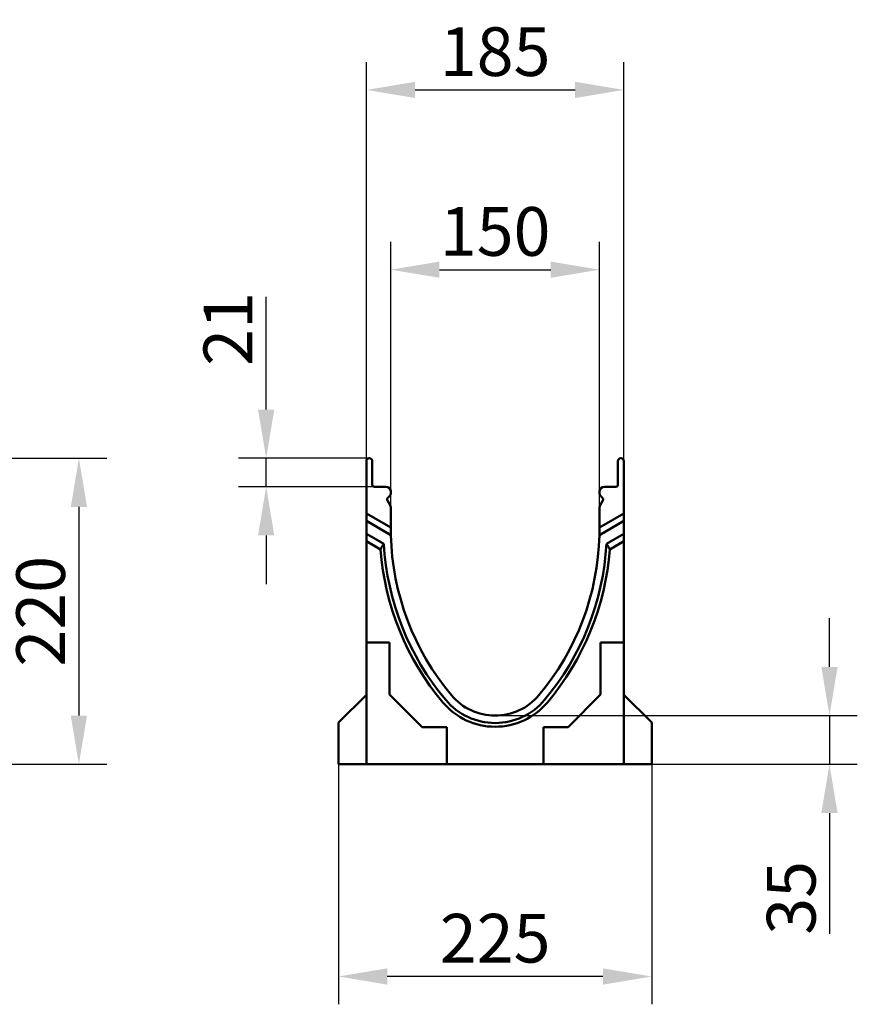
# Model space of a CAD drawing. Extents: x 1569 to 3352, y 619 to 2813.
# Drawn here: x 2750 to 3352, y 1269 to 1977 of the extents above; entities that cross this region are included whole.
import ezdxf

# ---------------------------------------------------------------- set-up
doc = ezdxf.new("R2010")
doc.units = 0
doc.header["$LTSCALE"] = 10
doc.header["$MEASUREMENT"] = 0
doc.layers.get('DEFPOINTS').update_dxf_attribs({"linetype": 'CONTINUOUS'})
for name, color, linetype in [('BEMASS', 1, 'CONTINUOUS'), ('DUENN', 10, 'CONTINUOUS'), ('SICHTBAR', 10, 'CONTINUOUS')]:
    doc.layers.add(name, color=color, linetype=linetype)
doc.styles.add('BEMSTIL', font='isocp3.shx', dxfattribs={"width": 0.8})
doc.dimstyles.new('BEMASS', dxfattribs={"dimtxt": 3.5, "dimasz": 3.5, "dimexe": 1.4, "dimexo": 0, "dimgap": 2, "dimtad": 1, "dimtxsty": 'BEMSTIL', "dimcen": 3, "dimclrd": 256, "dimclre": 256, "dimclrt": 256, "dimadec": 0, "dimazin": 0, "dimtfac": 0.875, "dimtmove": 2, "dimatfit": 3, "dimfxl": 1, "dimtolj": 1, "dimlwd": 25, "dimlwe": 25, "dimarcsym": 0})

# ---------------------------------------------------------------- blocks, each defined once
blk = doc.blocks.new('*D11')
at = {"layer": 'BEMASS', "lineweight": 25, "transparency": 16777216}
for p, q in [((2927.1, 1696.78), (2927.1, 1777.69)), ((3001.39, 1661.78), (2907.1, 1661.78)), ((2927.1, 1641.28), (2927.1, 1661.78)), ((3004.89, 1641.28), (2907.1, 1641.28)), ((2927.1, 1606.28), (2927.1, 1571.28))]:
    blk.add_line(p, q, dxfattribs=at)
at = {"layer": 'BEMASS', "transparency": 16777216}
for points in [[(2921.27, 1696.78), (2932.93, 1696.78), (2927.1, 1661.78)], [(2921.27, 1606.28), (2932.93, 1606.28), (2927.1, 1641.28)]]:
    blk.add_solid(points, dxfattribs=at)
at = {"layer": 'DEFPOINTS', "color": 0, "transparency": 16777216}
for p in [(2927.1, 1661.78), (3001.39, 1661.78), (3004.89, 1641.28)]:
    blk.add_point(p, dxfattribs=at)
at = {"layer": 'BEMASS', "transparency": 16777216, "insert": (2899.6, 1754.74), "char_height": 35, "attachment_point": 5, "rotation": 90, "style": 'BEMSTIL'}
blk.add_mtext('\\A1;21', dxfattribs=at)
blk = doc.blocks.new('*D12')
at = {"layer": 'BEMASS', "lineweight": 25, "transparency": 16777216}
for p, q in [((2999.14, 1659.78), (2999.14, 1946.54)), ((3184.13, 1659.78), (3184.13, 1946.54)), ((3034.14, 1926.54), (3149.13, 1926.54))]:
    blk.add_line(p, q, dxfattribs=at)
at = {"layer": 'BEMASS', "transparency": 16777216}
for points in [[(3034.14, 1932.37), (3034.14, 1920.71), (2999.14, 1926.54)], [(3149.13, 1932.37), (3149.13, 1920.71), (3184.13, 1926.54)]]:
    blk.add_solid(points, dxfattribs=at)
at = {"layer": 'DEFPOINTS', "color": 0, "transparency": 16777216}
for p in [(3184.13, 1926.54), (2999.14, 1659.78), (3184.13, 1659.78)]:
    blk.add_point(p, dxfattribs=at)
at = {"layer": 'BEMASS', "transparency": 16777216, "insert": (3091.63, 1954.04), "char_height": 35, "attachment_point": 5, "style": 'BEMSTIL'}
blk.add_mtext('\\A1;185', dxfattribs=at)
blk = doc.blocks.new('*D13')
at = {"layer": 'BEMASS', "lineweight": 25, "transparency": 16777216}
for p, q in [((3016.64, 1626.4), (3016.64, 1817.31)), ((3166.63, 1626.4), (3166.63, 1817.31)), ((3051.64, 1797.31), (3131.63, 1797.31))]:
    blk.add_line(p, q, dxfattribs=at)
at = {"layer": 'BEMASS', "transparency": 16777216}
for points in [[(3051.64, 1803.15), (3051.64, 1791.48), (3016.64, 1797.31)], [(3131.63, 1803.15), (3131.63, 1791.48), (3166.63, 1797.31)]]:
    blk.add_solid(points, dxfattribs=at)
at = {"layer": 'DEFPOINTS', "color": 0, "transparency": 16777216}
for p in [(3166.63, 1797.31), (3016.64, 1626.4), (3166.63, 1626.4)]:
    blk.add_point(p, dxfattribs=at)
at = {"layer": 'BEMASS', "transparency": 16777216, "insert": (3091.63, 1824.81), "char_height": 35, "attachment_point": 5, "style": 'BEMSTIL'}
blk.add_mtext('\\A1;150', dxfattribs=at)
blk = doc.blocks.new('*D16')
at = {"layer": 'BEMASS', "lineweight": 25, "transparency": 16777216}
for p, q in [((2979.13, 1441.79), (2979.13, 1269.29)), ((3204.13, 1441.79), (3204.13, 1269.29)), ((3169.13, 1289.29), (3014.13, 1289.29))]:
    blk.add_line(p, q, dxfattribs=at)
at = {"layer": 'BEMASS', "transparency": 16777216}
for points in [[(3014.13, 1295.13), (3014.13, 1283.46), (2979.13, 1289.29)], [(3169.13, 1295.13), (3169.13, 1283.46), (3204.13, 1289.29)]]:
    blk.add_solid(points, dxfattribs=at)
at = {"layer": 'DEFPOINTS', "color": 0, "transparency": 16777216}
for p in [(2979.13, 1441.79), (3204.13, 1441.79), (2979.13, 1289.29)]:
    blk.add_point(p, dxfattribs=at)
at = {"layer": 'BEMASS', "transparency": 16777216, "insert": (3091.63, 1316.8), "char_height": 35, "attachment_point": 5, "style": 'BEMSTIL'}
blk.add_mtext('\\A1;225', dxfattribs=at)
blk = doc.blocks.new('*D17')
at = {"layer": 'BEMASS', "lineweight": 25, "transparency": 16777216}
for p, q in [((3331.87, 1511.79), (3331.87, 1546.79)), ((3091.63, 1476.79), (3351.87, 1476.79)), ((3331.87, 1476.79), (3331.87, 1441.79)), ((3204.13, 1441.79), (3351.87, 1441.79)), ((3331.87, 1406.79), (3331.87, 1319.83))]:
    blk.add_line(p, q, dxfattribs=at)
at = {"layer": 'BEMASS', "transparency": 16777216}
for points in [[(3326.04, 1511.79), (3337.7, 1511.79), (3331.87, 1476.79)], [(3326.04, 1406.79), (3337.7, 1406.79), (3331.87, 1441.79)]]:
    blk.add_solid(points, dxfattribs=at)
at = {"layer": 'DEFPOINTS', "color": 0, "transparency": 16777216}
for p in [(3091.63, 1476.79), (3204.13, 1441.79), (3331.87, 1441.79)]:
    blk.add_point(p, dxfattribs=at)
at = {"layer": 'BEMASS', "transparency": 16777216, "insert": (3304.37, 1345.81), "char_height": 35, "attachment_point": 5, "rotation": 90, "style": 'BEMSTIL'}
blk.add_mtext('\\A1;35', dxfattribs=at)
blk = doc.blocks.new('*D19')
at = {"layer": 'BEMASS', "lineweight": 25, "transparency": 16777216}
for p, q in [((2725.73, 1661.78), (2812.54, 1661.78)), ((2792.54, 1626.78), (2792.54, 1476.79)), ((2725.73, 1441.79), (2812.54, 1441.79))]:
    blk.add_line(p, q, dxfattribs=at)
at = {"layer": 'BEMASS', "transparency": 16777216}
for points in [[(2786.7, 1626.78), (2798.37, 1626.78), (2792.54, 1661.78)], [(2786.7, 1476.79), (2798.37, 1476.79), (2792.54, 1441.79)]]:
    blk.add_solid(points, dxfattribs=at)
at = {"layer": 'DEFPOINTS', "color": 0, "transparency": 16777216}
for p in [(2725.73, 1661.78), (2725.73, 1441.79), (2792.54, 1441.79)]:
    blk.add_point(p, dxfattribs=at)
at = {"layer": 'BEMASS', "transparency": 16777216, "insert": (2765.03, 1551.78), "char_height": 35, "attachment_point": 5, "rotation": 90, "style": 'BEMSTIL'}
blk.add_mtext('\\A1;220', dxfattribs=at)

msp = doc.modelspace()

# ---------------------------------------------------------------- linework, layer by layer
at = {"layer": 'DUENN', "color": 1, "linetype": 'Continuous', "lineweight": 50}
for p, q in [((3016.694, 1606.604), (2999.136, 1616.742)), ((3166.575, 1606.604), (3184.134, 1616.742)), ((2999.136, 1602.12), (3009.203, 1596.307)), ((3184.134, 1602.12), (3174.066, 1596.307))]:
    msp.add_line(p, q, dxfattribs=at)
for centre, radius, start, end in [((3203.186, 1611.296), 194.561, 184.418452, 219.97259), ((2980.084, 1611.296), 194.561, 320.02741, 355.581548), ((3091.635, 1517.785), 49, 219.97259, 320.02741)]:
    msp.add_arc(centre, radius, start, end, dxfattribs=at)
at = {"layer": 'DUENN', "color": 1, "linetype": 'Continuous', "lineweight": 50, "extrusion": (0, 0, -1)}
msp.add_ellipse((3146.836, 1513.697), major_axis=(-98.064, -169.851), ratio=0.8184211, start_param=1.584698, end_param=1.608482, dxfattribs=at)
at = {"layer": 'DUENN', "color": 1, "linetype": 'Continuous', "lineweight": 50}
msp.add_ellipse((3036.433, 1513.697), major_axis=(98.064, -169.851), ratio=0.8184211, start_param=1.584698, end_param=1.608482, dxfattribs=at)
at = {"layer": 'SICHTBAR', "color": 1, "linetype": 'Continuous', "lineweight": 50}
for p, q in [((2999.136, 1623.784), (2999.136, 1659.783)), ((3001.136, 1661.783), (3001.386, 1661.783)), ((3003.386, 1659.783), (3003.386, 1642.784)), ((3179.884, 1642.784), (3179.884, 1659.783)), ((3181.884, 1661.783), (3182.134, 1661.783)), ((3184.134, 1659.783), (3184.134, 1616.742)), ((3004.886, 1641.284), (3013.135, 1641.284)), ((3016.635, 1637.784), (3016.635, 1636.98)), ((3166.634, 1636.98), (3166.634, 1637.784)), ((3170.134, 1641.284), (3178.384, 1641.284)), ((3014.211, 1631.534), (3016.167, 1628.146)), ((3015.61, 1634.505), (3014.449, 1633.344)), ((3167.103, 1628.146), (3169.058, 1631.534)), ((3168.82, 1633.344), (3167.659, 1634.505)), ((2999.136, 1529.464), (2999.136, 1623.784)), ((3016.635, 1612.023), (2999.136, 1622.126)), ((3016.635, 1626.396), (3016.635, 1611.284)), ((3166.634, 1616.284), (3166.634, 1626.396)), ((3166.634, 1612.023), (3184.134, 1622.126)), ((3166.634, 1616.284), (3166.634, 1612.023)), ((3184.134, 1616.742), (3184.134, 1607.504)), ((2999.136, 1607.504), (3011.62, 1600.296)), ((3166.634, 1611.284), (3166.634, 1612.023)), ((3184.134, 1607.504), (3171.649, 1600.296)), ((3184.134, 1607.504), (3184.134, 1602.12)), ((3184.134, 1529.464), (3184.134, 1602.12)), ((2999.136, 1526.785), (2999.136, 1529.464)), ((2999.136, 1529.464), (3015.815, 1529.464)), ((3015.815, 1529.464), (3015.815, 1491.895)), ((3167.454, 1491.895), (3167.454, 1529.464)), ((3167.454, 1529.464), (3184.134, 1529.464)), ((3184.134, 1529.464), (3184.134, 1526.785)), ((2999.136, 1441.785), (2999.136, 1526.785)), ((3184.134, 1526.785), (3184.134, 1441.785)), ((3015.815, 1491.895), (3039.245, 1468.465)), ((3144.024, 1468.465), (3167.454, 1491.895)), ((3039.245, 1468.465), (3056.815, 1468.465)), ((3056.815, 1468.465), (3056.815, 1441.785)), ((3126.455, 1441.785), (3126.455, 1468.465)), ((3126.455, 1468.465), (3144.024, 1468.465)), ((3054.135, 1441.785), (2979.135, 1441.785)), ((3056.815, 1441.785), (3054.135, 1441.785)), ((3126.455, 1441.785), (3056.815, 1441.785)), ((3129.134, 1441.785), (3126.455, 1441.785)), ((3204.135, 1441.785), (3129.134, 1441.785))]:
    msp.add_line(p, q, dxfattribs=at)
for p, q in [((2979.135, 1471.785), (2999.135, 1491.785)), ((3184.135, 1491.785), (3204.135, 1471.785)), ((2979.135, 1441.785), (2979.135, 1471.785)), ((3204.135, 1441.785), (3204.135, 1471.785))]:
    msp.add_line(p, q, dxfattribs=at).dxf.unprotected_set("ltscale", 0)
for centre, radius, start, end in [((3001.136, 1659.783), 2, 90, 180), ((3001.386, 1659.783), 2, 0, 90), ((3181.884, 1659.783), 2, 90, 180), ((3182.134, 1659.783), 2, 0, 90), ((3004.886, 1642.784), 1.5, 180, 270), ((3178.384, 1642.784), 1.5, 270, 0), ((3013.135, 1637.784), 3.5, 0, 90), ((3013.135, 1636.98), 3.5, 315, 0), ((3170.134, 1637.784), 3.5, 90, 180), ((3170.134, 1636.98), 3.5, 180, 225), ((3015.51, 1632.284), 1.5, 135, 210), ((3013.135, 1626.396), 3.5, 0, 30), ((3170.134, 1626.396), 3.5, 150, 180), ((3167.759, 1632.284), 1.5, 330, 45), ((3203.196, 1611.284), 186.561, 180, 181.437284), ((3203.196, 1611.284), 186.561, 181.437284, 219.966213), ((2980.073, 1611.284), 186.561, 320.033787, 358.562716), ((2980.073, 1611.284), 186.561, 358.562716, 0), ((3203.186, 1611.296), 191.881, 183.286375, 219.97259), ((2980.084, 1611.296), 191.881, 320.02741, 356.713625), ((3091.635, 1517.785), 46.32, 219.97259, 320.02741), ((3091.635, 1517.785), 41, 219.966213, 320.033787)]:
    msp.add_arc(centre, radius, start, end, dxfattribs=at)

# ---------------------------------------------------------------- dimensions: what is measured, and where the dimension line sits
at = {"layer": 'BEMASS', "color": 1}
for base, p1, p2, picture, middle in [((3184.134, 1926.541), (2999.136, 1659.783), (3184.134, 1659.783), '*D12', (3091.635, 1954.041)), ((3166.634, 1797.313), (3016.635, 1626.396), (3166.634, 1626.396), '*D13', (3091.635, 1824.813)), ((2979.135, 1289.293), (3204.135, 1441.785), (2979.135, 1441.785), '*D16', (3091.635, 1316.797))]:
    dim = msp.add_linear_dim(base=base, p1=p1, p2=p2, dimstyle='BEMASS', override={"dimscale": 10, "dimexe": 2, "dimgap": 1, "dimdec": 0, "dimtdec": 0, "dimtmove": 0, "dimatfit": 0}, dxfattribs=at)
    dim.commit()
    dim.dimension.update_dxf_attribs({"geometry": picture, "text_midpoint": middle})
dim = msp.add_linear_dim(base=(2927.1, 1661.783), p1=(3004.886, 1641.284), p2=(3001.386, 1661.783), angle=90, text='21', dimstyle='BEMASS', override={"dimscale": 10, "dimexe": 2, "dimgap": 1, "dimdec": 0, "dimtdec": 0, "dimtmove": 0, "dimatfit": 0}, dxfattribs=at)
dim.commit()
dim.dimension.update_dxf_attribs({"geometry": '*D11', "text_midpoint": (2899.597, 1754.739)})
dim = msp.add_aligned_dim(p1=(2725.733, 1661.783), p2=(2725.733, 1441.785), distance=66.803, dimstyle='BEMASS', override={"dimscale": 10, "dimexe": 2, "dimgap": 1, "dimdec": 0, "dimtdec": 0, "dimtmove": 0, "dimatfit": 0}, dxfattribs=at)
dim.commit()
dim.dimension.update_dxf_attribs({"geometry": '*D19', "text_midpoint": (2765.033, 1551.784)})
dim = msp.add_linear_dim(base=(3331.869, 1441.785), p1=(3091.635, 1476.785), p2=(3204.135, 1441.785), angle=90, dimstyle='BEMASS', override={"dimscale": 10, "dimexe": 2, "dimgap": 1, "dimdec": 0, "dimtdec": 0, "dimtmove": 0, "dimatfit": 0}, dxfattribs=at)
dim.commit()
dim.dimension.update_dxf_attribs({"geometry": '*D17', "text_midpoint": (3304.369, 1345.806)})

doc.saveas('drawing.dxf')
